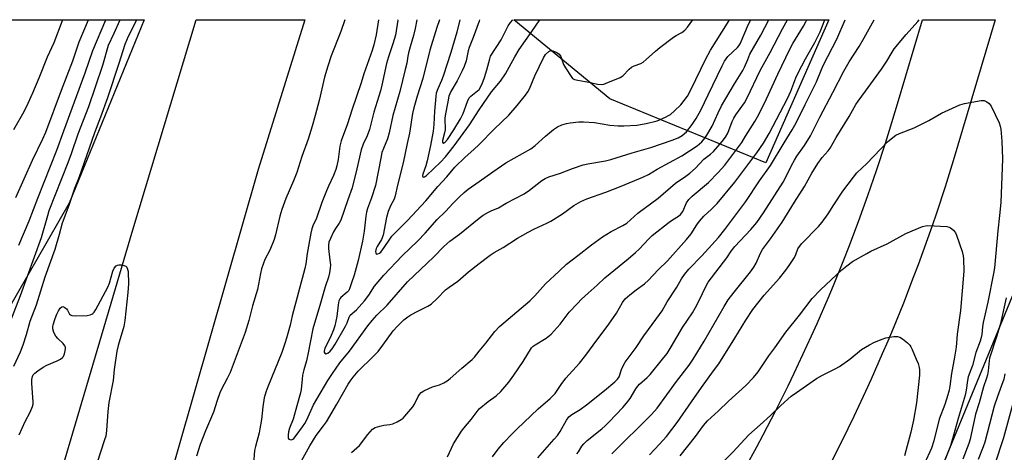
# Model space of a CAD drawing. Units: inches. Extents: x 1255765 to 1261765, y 525453 to 529454.
# Drawn here: x 1256834 to 1257190, y 529297 to 529453 of the extents above; entities that cross this region are included whole.
import ezdxf

# ---------------------------------------------------------------- set-up
doc = ezdxf.new("R2010")
doc.units = ezdxf.units.IN
doc.header["$MEASUREMENT"] = 0
for name, color, linetype in [('NTRL-Trees', 3, 'Continuous'), ('TRANS-Road', 130, 'Continuous'), ('Undefined', 1, 'Continuous')]:
    doc.layers.add(name, color=color, linetype=linetype)

msp = doc.modelspace()

# ---------------------------------------------------------------- linework, layer by layer
at = {"layer": 'NTRL-Trees'}
for points in [[(1256769.15, 529045.34), (1256751.79, 529045.34), (1256730.09, 529063.78), (1256702.96, 529107.19), (1256624.84, 529213.52), (1256579.26, 529303.58), (1256560.82, 529368.69), (1256566.24, 529379.54), (1256577.09, 529383.88), (1256602.05, 529389.31), (1256644.37, 529396.9), (1256693.2, 529396.9), (1256777.83, 529425.11), (1256820.15, 529453.48), (1256878.74, 529453.47), (1256851.62, 529387.13), (1256810.38, 529315.52), (1256774.58, 529224.37)], [(1257142.41, 528879.32), (1257112.03, 528866.3), (1257101.18, 528890.17), (1257062.12, 528970.47), (1257015.46, 529016.04), (1256973.14, 529027.98), (1256960.12, 529071.38), (1257000.27, 529100.68), (1257085.99, 529162.53), (1257150.01, 529249.33), (1257198.84, 529367.6), (1257236.81, 529453.43), (1257352.37, 529453.42), (1257346.41, 529382.79), (1257323.62, 529301.41), (1257283.53, 529206.07), (1257261.77, 529149.5), (1257209.69, 529084.4), (1257159.78, 528960.7)], [(1257126.49, 529453.45), (1257103.73, 529401.67), (1257047.26, 529424.84), (1257012.51, 529453.46)]]:
    msp.add_lwpolyline(points, close=True, dxfattribs=at)
at = {"layer": 'TRANS-Road'}
for points in [[(1256841.01, 529263.62, 0), (1256874.66, 529377.46, 0), (1256897.51, 529453.47, 0), (1256936.89, 529453.47, 0), (1256920.02, 529399.24, 0), (1256861.81, 529196.54, 0)], [(1257095.66, 529290.2, 0), (1257100.44, 529298.94, 0), (1257102.78, 529303.33, 0), (1257107.35, 529312.18, 0), (1257111.79, 529321.09, 0), (1257113.96, 529325.57, 0), (1257120.26, 529339.11, 0), (1257122.29, 529343.65, 0), (1257126.25, 529352.79, 0), (1257128.18, 529357.38, 0), (1257131.93, 529366.6, 0), (1257133.75, 529371.23, 0), (1257137.29, 529380.54, 0), (1257140.68, 529389.9, 0), (1257143.93, 529399.31, 0), (1257147.04, 529408.77, 0), (1257148.55, 529413.52, 0), (1257151.44, 529423.04, 0), (1257160.44, 529453.44, 0), (1257186.77, 529453.44, 0), (1257171.6, 529402.46, 0), (1257168.63, 529392.99, 0), (1257165.52, 529383.56, 0), (1257163.91, 529378.86, 0), (1257162.27, 529374.17, 0), (1257158.87, 529364.83, 0), (1257157.12, 529360.19, 0), (1257153.52, 529350.93, 0), (1257149.78, 529341.73, 0), (1257147.85, 529337.16, 0), (1257145.89, 529332.59, 0), (1257141.88, 529323.51, 0), (1257139.82, 529318.99, 0), (1257135.59, 529310, 0), (1257131.23, 529301.08, 0), (1257126.74, 529292.22, 0)]]:
    msp.add_polyline3d(points, dxfattribs=at)
at = {"layer": 'Undefined'}
msp.add_line((1257000.14, 529453.46, 440), (1257000, 529452.97, 440), dxfattribs=at)
for points, elevation in [([(1256829.46, 529341.88), (1256834, 529353.71), (1256841.64, 529374.74), (1256843.83, 529382.63), (1256844.4, 529384.43), (1256851.24, 529401.79), (1256852.46, 529405.07), (1256854.88, 529412.21), (1256858.72, 529422.03), (1256863.76, 529437.05), (1256865.81, 529444.32), (1256867.92, 529448.6), (1256869.93, 529453.23), (1256870.03, 529453.47)], 450), ([(1256831.57, 529413.81), (1256835.27, 529420.26), (1256836.74, 529423.3), (1256838.4, 529427.03), (1256840.73, 529432.48), (1256843.8, 529440.05), (1256846.19, 529445.2), (1256849.22, 529453.22), (1256849.3, 529453.47)], 444), ([(1256831.61, 529328.13), (1256833.98, 529333.3), (1256834.95, 529335.86), (1256836.14, 529339.61), (1256837.53, 529344.42), (1256839.75, 529350.39), (1256842.87, 529360.48), (1256846.56, 529370.47), (1256848.1, 529375.88), (1256849.14, 529379.97), (1256851.57, 529386.42), (1256853.65, 529392.56), (1256855.18, 529396.35), (1256860.84, 529412.7), (1256863.05, 529418.31), (1256865.59, 529425.29), (1256869.72, 529437.76), (1256871.89, 529444.65), (1256873.13, 529447.5), (1256876.04, 529453.44), (1256876.05, 529453.47)], 452), ([(1256833.37, 529371.93), (1256837.07, 529380.72), (1256840.27, 529388.96), (1256847.17, 529406.24), (1256849.67, 529413.27), (1256857.39, 529434.3), (1256860.11, 529442.33), (1256864.9, 529453.47)], 448), ([(1256951.39, 529453.46), (1256949.92, 529449.24), (1256946.48, 529440.37), (1256945.16, 529436.67), (1256944.06, 529432.71), (1256942.07, 529424.24), (1256940.66, 529418.82), (1256939.56, 529414.95), (1256938.06, 529410.24), (1256935.75, 529403.94), (1256933.95, 529398.17), (1256932.79, 529395.24), (1256930.01, 529388.75), (1256928.55, 529384.87), (1256927.85, 529382.39), (1256926.32, 529375.69), (1256925.83, 529374.02), (1256924.22, 529370.14), (1256922.45, 529366.7), (1256921.27, 529363.33), (1256920.81, 529361.62), (1256919.72, 529355.95), (1256917.9, 529349.99), (1256916.62, 529344.62), (1256915.27, 529340.36), (1256909.83, 529325.83), (1256908.8, 529323.71), (1256906.59, 529319.61), (1256906.11, 529318.54), (1256905.12, 529315.73), (1256903.79, 529311.53), (1256900.99, 529304.81), (1256899.02, 529299.79), (1256897.7, 529295.61)], 452), ([(1256963.5, 529453.46), (1256962.71, 529447.96), (1256961.87, 529444.36), (1256961.21, 529442.31), (1256958.25, 529433.94), (1256957.24, 529430.7), (1256953.89, 529420.8), (1256952.35, 529415.85), (1256950.07, 529409.71), (1256949.61, 529407.79), (1256948.93, 529402.89), (1256948.47, 529400.65), (1256948.1, 529399.27), (1256947.24, 529397.08), (1256945.41, 529393.25), (1256944.69, 529391.56), (1256943.06, 529387.34), (1256941.06, 529381.67), (1256939.83, 529378.94), (1256939.45, 529377.89), (1256939.07, 529376.24), (1256937.72, 529368.96), (1256937.2, 529365.14), (1256936.88, 529363.45), (1256932.33, 529346.34), (1256931.55, 529342.99), (1256930.23, 529338.24), (1256929.65, 529336.32), (1256928.51, 529333.12), (1256923.45, 529320.67), (1256922.76, 529318.72), (1256922.2, 529316.75), (1256921.65, 529313.51), (1256921.19, 529308.91), (1256920.64, 529305.44), (1256920.33, 529303.99), (1256919.03, 529299.12), (1256918.72, 529297.69), (1256918.3, 529292.87)], 450), ([(1256970.63, 529453.46), (1256970.6, 529453.33), (1256969.67, 529447.84), (1256968.8, 529444.69), (1256967.2, 529440), (1256966.5, 529437.59), (1256964.82, 529429.8), (1256964.3, 529427.69), (1256961.89, 529420.09), (1256960.3, 529413.73), (1256959.44, 529411.52), (1256958.04, 529408.48), (1256957.29, 529406.36), (1256955.76, 529399.48), (1256953.99, 529392.65), (1256952.42, 529388.34), (1256949.92, 529380.91), (1256949.36, 529379.86), (1256947.96, 529377.95), (1256947.26, 529376.8), (1256946.14, 529374.38), (1256945.63, 529373), (1256945.43, 529371.87), (1256945.4, 529370.73), (1256945.98, 529366.52), (1256946.14, 529364.8), (1256946.09, 529363.66), (1256945.84, 529361.95), (1256945.4, 529360.3), (1256944.26, 529356.86), (1256942.62, 529350.96), (1256939.83, 529341.7), (1256938.05, 529332.98), (1256937.55, 529330.11), (1256936.58, 529326.83), (1256936.1, 529324.89), (1256935.91, 529323.47), (1256935.59, 529319.76), (1256935.38, 529318.49), (1256933.95, 529313.85), (1256932.66, 529309.04), (1256931.4, 529305.76), (1256931.01, 529304.42), (1256930.84, 529303.3), (1256930.81, 529302.52), (1256930.89, 529302.07), (1256931.11, 529301.76), (1256931.47, 529301.59), (1256932.09, 529301.56), (1256932.51, 529301.72), (1256932.9, 529302.03), (1256933.8, 529303.11), (1256936.04, 529306.19), (1256936.87, 529307.43), (1256937.61, 529308.73), (1256940.09, 529314.14), (1256941.21, 529316.23), (1256945.25, 529322.97), (1256946.85, 529325.49), (1256949.62, 529329.36), (1256953.03, 529333.63), (1256959.69, 529342.69), (1256961.3, 529344.71), (1256962.98, 529346.56), (1256966.71, 529350.17), (1256974.04, 529358.67), (1256983.63, 529367.67), (1256987.17, 529371.4), (1256989.42, 529373.35), (1256992.93, 529375.95), (1257000, 529381.65)], 448), ([(1256977.39, 529453.46), (1256976.83, 529450.3), (1256976.28, 529447.77), (1256974.99, 529443.68), (1256974.39, 529441.44), (1256974.14, 529440.3), (1256973.77, 529437.74), (1256973.24, 529435.46), (1256971.25, 529427.5), (1256968.69, 529418.86), (1256967.47, 529412.56), (1256966.76, 529410.39), (1256965.35, 529406.94), (1256964.82, 529405.39), (1256964.37, 529403.39), (1256962.47, 529393.45), (1256961.05, 529389.03), (1256959.57, 529385.2), (1256959.17, 529383.85), (1256958.94, 529382.47), (1256958.37, 529376.96), (1256957.79, 529373.42), (1256956.19, 529366.4), (1256954.79, 529361.04), (1256953.8, 529358.35), (1256953.21, 529356.48), (1256952.77, 529355.5), (1256952.25, 529354.88), (1256949.94, 529352.97), (1256949.61, 529352.53), (1256949.24, 529351.78), (1256948.91, 529350.37), (1256948.45, 529346.15), (1256947.71, 529342.7), (1256947.26, 529341.34), (1256946.14, 529338.7), (1256944.09, 529334.66), (1256943.89, 529333.64), (1256943.92, 529333.2), (1256944.09, 529332.86), (1256944.54, 529332.65), (1256945.19, 529332.87), (1256946.06, 529333.57), (1256946.77, 529334.42), (1256947.87, 529336.06), (1256951.57, 529342.58), (1256952.19, 529343.89), (1256952.92, 529345.93), (1256953.28, 529346.59), (1256955.57, 529348.53), (1256958.49, 529351.76), (1256960.07, 529353.9), (1256962.06, 529357.04), (1256965.48, 529361.09), (1256972.14, 529368.08), (1256977.75, 529373.46), (1256980.41, 529376.3), (1256984.8, 529381.27), (1256987.8, 529384.14), (1256990.55, 529387.09), (1256992.88, 529389.43), (1256994.52, 529390.98), (1256995.97, 529392.2), (1257000, 529395.01)], 446), ([(1256985.69, 529453.46), (1256984.72, 529450.71), (1256982.12, 529442.43), (1256979.64, 529432.27), (1256977.53, 529425.81), (1256976.38, 529421.66), (1256975.91, 529419.55), (1256974.74, 529412.41), (1256973.91, 529408.73), (1256972.51, 529401.68), (1256970.49, 529393.68), (1256969.64, 529389.75), (1256969.22, 529388.54), (1256967.9, 529386.14), (1256967.06, 529384.14), (1256966.51, 529381.91), (1256965.21, 529375.54), (1256964.6, 529374), (1256963.09, 529371.47), (1256962.73, 529370.7), (1256962.5, 529369.69), (1256962.54, 529369.2), (1256962.7, 529368.82), (1256962.98, 529368.68), (1256963.34, 529368.74), (1256963.93, 529369.07), (1256964.34, 529369.45), (1256965.64, 529371.09), (1256967.6, 529374.08), (1256968.43, 529375.15), (1256974.02, 529380.79), (1256980.68, 529387.96), (1256985.04, 529393.12), (1256988.33, 529396.62), (1256991.19, 529400.13), (1256994.87, 529403.77), (1256998.04, 529406.51), (1257000, 529408.37)], 444), ([(1256993.01, 529453.46), (1256991.9, 529448.93), (1256989.68, 529441.58), (1256986.93, 529433.08), (1256986.31, 529431.45), (1256985, 529428.49), (1256984.46, 529426.88), (1256984.28, 529425.73), (1256983.78, 529420.43), (1256983.62, 529415.54), (1256983.33, 529413.14), (1256982.36, 529407.97), (1256981.18, 529402.46), (1256980.71, 529400.67), (1256979.61, 529397.61), (1256979.49, 529396.95), (1256979.56, 529396.64), (1256979.81, 529396.51), (1256980.17, 529396.6), (1256980.98, 529397.18), (1256986.05, 529401.94), (1256987.86, 529403.88), (1256990.94, 529407.86), (1256996.44, 529415.42), (1257000, 529420.93)], 442), ([(1257000, 529452.97), (1256997.83, 529447.01), (1256996.4, 529443.46), (1256996.06, 529442.23), (1256995.27, 529438.66), (1256994.58, 529436.52), (1256993.86, 529434.95), (1256991.99, 529431.38), (1256989.76, 529427.49), (1256989.07, 529425.78), (1256988.62, 529423.77), (1256987.68, 529418.81), (1256987.59, 529417.74), (1256987.65, 529413.67), (1256987.48, 529412.53), (1256986.73, 529409.8), (1256986.71, 529409.21), (1256986.91, 529408.87), (1256987.14, 529408.83), (1256987.56, 529409.07), (1256988.47, 529410.13), (1256990.87, 529413.69), (1256993.24, 529417.64), (1256994.25, 529419.6), (1256995.8, 529423.95), (1256996.39, 529425.24), (1256996.93, 529425.87), (1256998.75, 529427.21), (1257000, 529428.27)], 440), ([(1257000, 529428.27), (1257001.03, 529430.29), (1257001.88, 529432.53), (1257002.77, 529435.31), (1257003.8, 529439.35), (1257004.14, 529440.25), (1257007.95, 529446.19), (1257010.54, 529451.31), (1257011.38, 529452.49), (1257012.15, 529453.46)], 440), ([(1257000, 529420.93), (1257004.51, 529427.39), (1257007.68, 529431.29), (1257009.53, 529433.87), (1257012.91, 529440), (1257014.51, 529442.64), (1257019.08, 529449.18), (1257021.94, 529453.46)], 442), ([(1257000, 529408.37), (1257005.41, 529413.88), (1257010.75, 529418.96), (1257013.78, 529422.48), (1257016.73, 529426.24), (1257017.55, 529427.42), (1257018.15, 529428.52), (1257020.15, 529433.14), (1257023.25, 529439.71), (1257024.05, 529440.9), (1257025.24, 529441.99), (1257025.9, 529442.29), (1257026.62, 529442.24), (1257028.12, 529441.65), (1257028.98, 529441.03), (1257029.54, 529440.11), (1257030.52, 529437.32), (1257031.19, 529436.04), (1257033.25, 529432.88), (1257033.81, 529432.26), (1257034.52, 529431.85), (1257035.64, 529431.56), (1257039.64, 529430.87), (1257042.84, 529430.19), (1257044.29, 529430.05), (1257045.14, 529430.22), (1257045.98, 529430.51), (1257050.97, 529432.54), (1257051.93, 529433.2), (1257054.22, 529435.55), (1257055.1, 529436.31), (1257056.1, 529436.83), (1257058.49, 529437.66), (1257059.34, 529438.15), (1257060.49, 529439.09), (1257063.79, 529442.1), (1257065.4, 529443.4), (1257070.35, 529447.12), (1257071.33, 529447.75), (1257073.32, 529448.84), (1257074.39, 529449.69), (1257075.33, 529450.79), (1257077.33, 529453.45)], 444), ([(1257061.61, 529296.13), (1257065.31, 529299.92), (1257067.76, 529302.75), (1257071.63, 529307.73), (1257076.88, 529315.23), (1257080.42, 529320.46), (1257084.86, 529326.44), (1257086.7, 529329.05), (1257092.57, 529338.28), (1257096.5, 529344.79), (1257099.08, 529348.69), (1257103.15, 529353.87), (1257108.69, 529360.03), (1257111.02, 529362.93), (1257112.19, 529364.58), (1257114.06, 529367.49), (1257114.58, 529368.51), (1257115.38, 529370.58), (1257115.92, 529371.46), (1257116.8, 529372.48), (1257122.8, 529378.7), (1257124.11, 529380.22), (1257126.28, 529383.21), (1257128.33, 529386.51), (1257131.63, 529391.45), (1257135.47, 529396.57), (1257136.71, 529398.04), (1257140.26, 529401.46), (1257147.77, 529409.25), (1257149.68, 529410.9), (1257150.81, 529411.71), (1257152.14, 529412.32), (1257157.39, 529414.35), (1257162.71, 529417.06), (1257167.37, 529419.62), (1257173.91, 529422.73), (1257175.6, 529423.17), (1257181.67, 529424.28), (1257182.78, 529424.27), (1257183.75, 529423.83), (1257184.6, 529423.14), (1257185.26, 529422.23), (1257188.13, 529416.22), (1257188.55, 529414.96), (1257188.78, 529413.91), (1257189.15, 529409.58), (1257189.36, 529403.21), (1257188.78, 529387.34), (1257188.33, 529382.65), (1257187.67, 529377.13), (1257186.48, 529363.73), (1257186.18, 529361.73), (1257184.12, 529351.36), (1257182.35, 529343.9), (1257182.12, 529342.37), (1257181.89, 529339.61), (1257181.68, 529338.55), (1257181.27, 529337.21), (1257179.69, 529333.05), (1257178.5, 529328.4), (1257177.03, 529324.35), (1257176.71, 529322.95), (1257176.26, 529319.44), (1257175.89, 529317.72), (1257173.38, 529309.18), (1257171.6, 529302.66), (1257170.56, 529299.32), (1257168.55, 529294.11)], 464), ([(1257072.78, 529295.78), (1257078.3, 529302.73), (1257081.16, 529306.66), (1257082.59, 529308.39), (1257086.65, 529311.97), (1257090.2, 529315.51), (1257096.5, 529321.13), (1257099.33, 529324.06), (1257101.02, 529326.16), (1257104.82, 529331.9), (1257107.02, 529334.85), (1257110.99, 529340.48), (1257115.89, 529346.58), (1257120.48, 529352.58), (1257123.51, 529355.83), (1257131.26, 529362.95), (1257133.01, 529364.46), (1257135.05, 529366.01), (1257140.24, 529368.92), (1257141.76, 529369.7), (1257147.6, 529372.42), (1257154.35, 529376.17), (1257160.44, 529378.64), (1257161.57, 529378.95), (1257162.43, 529379.01), (1257169.23, 529378.63), (1257170.07, 529378.47), (1257170.58, 529378.24), (1257171.68, 529377.3), (1257172.41, 529376.38), (1257172.8, 529375.59), (1257174.78, 529369.69), (1257175.13, 529368.1), (1257175.27, 529367.02), (1257175.35, 529362.48), (1257174.16, 529348.34), (1257172.94, 529339.73), (1257172.59, 529335.06), (1257172.05, 529331.45), (1257170.98, 529325.54), (1257170.33, 529320.91), (1257170.06, 529319.47), (1257169.61, 529317.76), (1257168.5, 529314.35), (1257166.5, 529308.98), (1257164.55, 529301.19), (1257163.65, 529298.5), (1257161.22, 529292.92)], 466), ([(1256833.47, 529303.28), (1256835.69, 529308.1), (1256837.53, 529311.48), (1256838.36, 529313.59), (1256838.55, 529314.41), (1256838.59, 529315.28), (1256838.09, 529321.87), (1256838.1, 529323.34), (1256838.29, 529324.4), (1256838.59, 529325.01), (1256839.13, 529325.6), (1256840.28, 529326.49), (1256842.22, 529327.81), (1256843.49, 529328.49), (1256847.21, 529330.06), (1256848.48, 529330.72), (1256849.13, 529331.24), (1256849.49, 529331.65), (1256849.95, 529332.63), (1256850.2, 529333.72), (1256850.28, 529334.54), (1256850.25, 529335.06), (1256850.09, 529335.54), (1256849.42, 529336.4), (1256847.53, 529338.21), (1256846.78, 529339.07), (1256846.11, 529340.3), (1256845.7, 529341.61), (1256845.69, 529342.37), (1256845.84, 529343.1), (1256846.56, 529345.43), (1256847.14, 529347), (1256847.71, 529348.2), (1256848.35, 529349.14), (1256848.9, 529349.62), (1256849.32, 529349.69), (1256849.99, 529349.41), (1256850.64, 529348.9), (1256850.99, 529348.47), (1256851.75, 529346.99), (1256852.08, 529346.67), (1256852.53, 529346.48), (1256853.92, 529346.39), (1256858.09, 529346.52), (1256859.22, 529346.71), (1256859.85, 529347), (1256860.21, 529347.27), (1256860.59, 529347.7), (1256861.22, 529348.69), (1256865.54, 529356.68), (1256866.14, 529358.19), (1256867.36, 529362.53), (1256867.87, 529363.59), (1256868.63, 529364.41), (1256869.1, 529364.67), (1256869.63, 529364.78), (1256870.49, 529364.77), (1256871.34, 529364.61), (1256872.1, 529364.3), (1256872.44, 529363.97), (1256872.77, 529363.3), (1256872.92, 529362.44), (1256873.03, 529357.95), (1256872.83, 529354.79), (1256871.8, 529344.67), (1256871.42, 529342.5), (1256869.33, 529335.61), (1256868.86, 529333.59), (1256867.89, 529326.95), (1256867.47, 529322.96), (1256866, 529314.99), (1256865.63, 529311.73), (1256865.07, 529304.93), (1256864.81, 529302.87), (1256864.43, 529301.48), (1256861.56, 529292.92)], 454), ([(1256934.48, 529291.76), (1256938.67, 529299.32), (1256941.03, 529303.06), (1256943.69, 529306.55), (1256944.72, 529308.05), (1256948.45, 529314.36), (1256952.56, 529321.7), (1256953.25, 529322.79), (1256954.33, 529324.19), (1256956.23, 529326.4), (1256961.62, 529331.64), (1256963.4, 529333.51), (1256965.16, 529335.76), (1256968.82, 529340.93), (1256970.27, 529342.5), (1256972.77, 529344.89), (1256974.12, 529346), (1256975.3, 529346.77), (1256977.74, 529348.09), (1256981.42, 529349.86), (1256982.6, 529350.6), (1256984.76, 529352.59), (1256987.85, 529355.77), (1256989.17, 529356.79), (1256992.23, 529358.91), (1256996.16, 529362.25), (1257000, 529365.27)], 450), ([(1257084.51, 529289.82), (1257091.79, 529297.09), (1257097.55, 529303.36), (1257101.67, 529306.89), (1257105.37, 529310.3), (1257109.16, 529313.95), (1257112.91, 529317.27), (1257114.8, 529318.67), (1257122.05, 529323.71), (1257124.3, 529324.96), (1257128.84, 529327.15), (1257130.35, 529328.03), (1257134.18, 529330.64), (1257138.34, 529334.13), (1257141.24, 529335.9), (1257143.07, 529336.8), (1257145.8, 529337.92), (1257147.19, 529338.38), (1257150.03, 529338.88), (1257151.41, 529338.94), (1257152.19, 529338.68), (1257153.15, 529338.06), (1257155, 529336.59), (1257155.82, 529335.76), (1257156.23, 529335.1), (1257156.69, 529334.14), (1257158.21, 529330.73), (1257158.82, 529329.1), (1257159.22, 529327.71), (1257159.38, 529326.87), (1257159.37, 529324.95), (1257158.29, 529314.9), (1257157.2, 529308.58), (1257156.26, 529304.31), (1257153.93, 529295.67)], 468), ([(1256953.83, 529296.9), (1256956.67, 529299.52), (1256959.69, 529303.49), (1256961.38, 529305.35), (1256962.32, 529305.94), (1256964.01, 529306.49), (1256965.46, 529306.81), (1256967.63, 529307.06), (1256968.7, 529307.3), (1256970.3, 529307.99), (1256971.81, 529308.85), (1256972.48, 529309.41), (1256973.1, 529310.06), (1256976.01, 529313.48), (1256976.6, 529314.44), (1256977.94, 529317.2), (1256978.43, 529317.93), (1256979, 529318.58), (1256979.94, 529319.21), (1256981.77, 529320.09), (1256983.12, 529320.64), (1256985.63, 529321.41), (1256987.18, 529322.11), (1256988.41, 529322.81), (1256989.55, 529323.73), (1256993.7, 529327.49), (1256997.51, 529330.54), (1256998.29, 529331.38), (1257000, 529333.61)], 452), ([(1256988.53, 529295.34), (1256990.66, 529300.01), (1256993.58, 529304.61), (1256994.42, 529305.76), (1256997.13, 529308.89), (1257000, 529312.77)], 454)]:
    msp.add_lwpolyline(points, dxfattribs=dict(at, elevation=elevation))
for points in [[(1256832.27, 529389.22, 446), (1256838.28, 529402.69, 446), (1256842.06, 529410.44, 446), (1256843.12, 529412.8, 446), (1256848.77, 529428.01, 446), (1256852.89, 529438.59, 446), (1256855.22, 529445.48, 446), (1256858.54, 529453.47, 446)], [(1257000, 529365.27, 450), (1257003.99, 529368.36, 450), (1257005.39, 529369.31, 450), (1257008.64, 529371.04, 450), (1257013.91, 529374.42, 450), (1257017.74, 529376.57, 450), (1257019.81, 529377.68, 450), (1257024.44, 529379.83, 450), (1257025.98, 529380.66, 450), (1257030.15, 529383.25, 450), (1257034.24, 529386.23, 450), (1257036.79, 529387.78, 450), (1257038.97, 529388.69, 450), (1257045.84, 529391.09, 450), (1257051.35, 529393.22, 450), (1257059.19, 529396.47, 450), (1257061.27, 529397.45, 450), (1257064.37, 529399.39, 450), (1257073.37, 529404.27, 450), (1257078.93, 529407.89, 450), (1257079.79, 529408.53, 450), (1257080.56, 529409.29, 450), (1257081.68, 529410.62, 450), (1257082.44, 529411.7, 450), (1257084.31, 529415, 450), (1257086.46, 529419.83, 450), (1257087.73, 529422.37, 450), (1257092.35, 529430.28, 450), (1257095.46, 529435.13, 450), (1257096.05, 529436.31, 450), (1257097.17, 529439.14, 450), (1257098.01, 529440.96, 450), (1257101.93, 529447.87, 450), (1257104.8, 529453.45, 450)], [(1257000, 529381.65, 448), (1257001.49, 529382.75, 448), (1257003.38, 529383.86, 448), (1257004.39, 529384.37, 448), (1257006.98, 529385.48, 448), (1257009.73, 529387.14, 448), (1257016.24, 529390.5, 448), (1257018.15, 529391.82, 448), (1257022.61, 529395.28, 448), (1257023.85, 529396.03, 448), (1257025.18, 529396.66, 448), (1257029.43, 529397.96, 448), (1257033.81, 529399.68, 448), (1257037.67, 529400.99, 448), (1257039.36, 529401.38, 448), (1257045.71, 529402.42, 448), (1257047.7, 529402.88, 448), (1257055.36, 529405.31, 448), (1257062.11, 529407.27, 448), (1257069.84, 529409.91, 448), (1257072.01, 529410.77, 448), (1257073.49, 529411.6, 448), (1257074.99, 529412.9, 448), (1257077.1, 529415.59, 448), (1257078.54, 529417.73, 448), (1257080.24, 529420.71, 448), (1257082.83, 529426.28, 448), (1257087.9, 529436.81, 448), (1257088.8, 529438.54, 448), (1257089.98, 529440.19, 448), (1257093.45, 529443.4, 448), (1257093.99, 529444.05, 448), (1257094.44, 529444.79, 448), (1257097.5, 529451.82, 448), (1257098.3, 529453.45, 448)], [(1257000, 529312.77, 454), (1257003.2, 529315.43, 454), (1257006.12, 529317.45, 454), (1257007.83, 529319.03, 454), (1257010.67, 529322.35, 454), (1257012.54, 529324.89, 454), (1257015.94, 529329.84, 454), (1257018.98, 529334.79, 454), (1257019.57, 529335.35, 454), (1257020.28, 529335.86, 454), (1257024.26, 529338.28, 454), (1257026.01, 529339.68, 454), (1257029.34, 529343.4, 454), (1257032.62, 529347.64, 454), (1257035.57, 529350.88, 454), (1257037.03, 529352.35, 454), (1257039.4, 529354.59, 454), (1257042.64, 529357.43, 454), (1257045.52, 529360.1, 454), (1257053.88, 529366.94, 454), (1257056.58, 529369.27, 454), (1257057.87, 529370.5, 454), (1257061.24, 529374.12, 454), (1257062.65, 529375.46, 454), (1257068.76, 529380.2, 454), (1257069.97, 529381.06, 454), (1257072.09, 529382.39, 454), (1257072.89, 529383.06, 454), (1257073.67, 529384.14, 454), (1257075.07, 529387.22, 454), (1257075.83, 529388.45, 454), (1257077.1, 529389.66, 454), (1257083.03, 529394.57, 454), (1257086.5, 529398.17, 454), (1257088.86, 529400.83, 454), (1257095.02, 529409.12, 454), (1257096.34, 529411.38, 454), (1257099.74, 529416.63, 454), (1257101.2, 529419.22, 454), (1257104.01, 529424.8, 454), (1257108.11, 529433.83, 454), (1257112.39, 529442.83, 454), (1257113.5, 529444.87, 454), (1257117.39, 529451.16, 454), (1257118.24, 529452.68, 454), (1257118.6, 529453.45, 454)], [(1257000, 529333.61, 452), (1257002.42, 529336.53, 452), (1257005.64, 529340.64, 452), (1257007.29, 529342.47, 452), (1257018.28, 529351.76, 452), (1257020.09, 529353.61, 452), (1257024.02, 529357.91, 452), (1257028.92, 529362.47, 452), (1257031.56, 529365.09, 452), (1257035.75, 529368.17, 452), (1257040.6, 529372.1, 452), (1257044.63, 529374.94, 452), (1257047.82, 529376.87, 452), (1257052.03, 529379.04, 452), (1257053.48, 529379.94, 452), (1257057.46, 529383.51, 452), (1257064.82, 529388.9, 452), (1257071.1, 529394.31, 452), (1257074.81, 529396.9, 452), (1257076.22, 529398, 452), (1257078.26, 529399.74, 452), (1257081.32, 529402.99, 452), (1257083.72, 529404.86, 452), (1257084.78, 529405.84, 452), (1257087.89, 529409.4, 452), (1257089.17, 529411.02, 452), (1257089.95, 529412.47, 452), (1257091.58, 529416.61, 452), (1257092.14, 529417.84, 452), (1257092.9, 529419.04, 452), (1257095.96, 529423.37, 452), (1257097.03, 529425.16, 452), (1257101.71, 529435.07, 452), (1257105.35, 529441.66, 452), (1257109.75, 529450.18, 452), (1257111.55, 529453.45, 452)], [(1257000, 529395.01, 446), (1257004.9, 529398.51, 446), (1257009.7, 529401.71, 446), (1257018.74, 529406.82, 446), (1257020.27, 529408.01, 446), (1257023.95, 529411.34, 446), (1257026.94, 529413.76, 446), (1257028.38, 529414.72, 446), (1257029.92, 529415.41, 446), (1257031.56, 529415.9, 446), (1257032.95, 529416.18, 446), (1257036.08, 529416.49, 446), (1257037.8, 529416.57, 446), (1257041.68, 529416.35, 446), (1257047.22, 529415.39, 446), (1257050.34, 529415.06, 446), (1257052.36, 529415.06, 446), (1257057.07, 529415.38, 446), (1257060.37, 529415.92, 446), (1257064.38, 529416.95, 446), (1257067.4, 529418.23, 446), (1257068.46, 529418.77, 446), (1257069.2, 529419.24, 446), (1257070.7, 529420.54, 446), (1257072.96, 529422.74, 446), (1257074.21, 529424.28, 446), (1257075.37, 529425.88, 446), (1257076.74, 529428.35, 446), (1257081.91, 529439.05, 446), (1257083.71, 529442.43, 446), (1257089.81, 529452.17, 446), (1257090.64, 529453.45, 446)], [(1257004.79, 529295.38, 456), (1257006.91, 529298.09, 456), (1257008.93, 529300.51, 456), (1257011.91, 529303.67, 456), (1257013.58, 529305.32, 456), (1257021.36, 529312.7, 456), (1257025.74, 529316.51, 456), (1257027.51, 529318.28, 456), (1257029.72, 529321.58, 456), (1257031.37, 529323.84, 456), (1257036.26, 529329.25, 456), (1257038.64, 529332.11, 456), (1257041.2, 529335.75, 456), (1257046.94, 529343.4, 456), (1257049.66, 529347.36, 456), (1257051.87, 529351.13, 456), (1257052.86, 529352.47, 456), (1257054.53, 529353.98, 456), (1257056.76, 529355.73, 456), (1257059.85, 529358, 456), (1257061.32, 529359.32, 456), (1257064.78, 529362.95, 456), (1257068.18, 529366.29, 456), (1257075.07, 529373.98, 456), (1257076.7, 529375.97, 456), (1257078.74, 529379.32, 456), (1257079.75, 529380.66, 456), (1257081.29, 529382.37, 456), (1257084.11, 529384.92, 456), (1257086.09, 529386.95, 456), (1257092.56, 529394.66, 456), (1257100.45, 529405.36, 456), (1257102.91, 529408.86, 456), (1257104.91, 529412.31, 456), (1257111.61, 529424.97, 456), (1257112.84, 529427.64, 456), (1257114.64, 529432.49, 456), (1257115.4, 529434.26, 456), (1257118.1, 529439.33, 456), (1257121.45, 529445.22, 456), (1257123.42, 529449.14, 456), (1257125.14, 529453.45, 456)], [(1257021.18, 529294.97, 458), (1257027.18, 529301.7, 458), (1257028.28, 529303.04, 458), (1257029.28, 529304.48, 458), (1257031.6, 529308.63, 458), (1257032.45, 529309.81, 458), (1257033.56, 529310.7, 458), (1257036.58, 529312.48, 458), (1257038.85, 529314.18, 458), (1257045.3, 529319.34, 458), (1257049.04, 529322.51, 458), (1257050.07, 529323.5, 458), (1257050.65, 529324.36, 458), (1257051.66, 529327.33, 458), (1257052.89, 529329.63, 458), (1257056.84, 529334.87, 458), (1257059.59, 529339.11, 458), (1257061.23, 529341.44, 458), (1257065.31, 529346.8, 458), (1257066.2, 529348.18, 458), (1257068.06, 529351.39, 458), (1257071.52, 529356.78, 458), (1257073.23, 529359.71, 458), (1257074.27, 529361.31, 458), (1257075.93, 529363.24, 458), (1257080.55, 529368.04, 458), (1257086.56, 529374.73, 458), (1257088.96, 529377.6, 458), (1257096.5, 529387.7, 458), (1257101.39, 529395.25, 458), (1257105.47, 529400.71, 458), (1257110.36, 529408.95, 458), (1257113.31, 529413.66, 458), (1257114.74, 529416.22, 458), (1257117.95, 529422.8, 458), (1257122.04, 529430.95, 458), (1257123.86, 529435.45, 458), (1257124.65, 529437.16, 458), (1257129.48, 529446.43, 458), (1257132.44, 529453.45, 458)], [(1257035.39, 529296.51, 460), (1257035.91, 529297.19, 460), (1257037.16, 529299.23, 460), (1257037.84, 529300.09, 460), (1257039.12, 529301.26, 460), (1257044.36, 529305.46, 460), (1257045.65, 529306.6, 460), (1257047.09, 529308.02, 460), (1257052, 529313.25, 460), (1257053.37, 529314.81, 460), (1257054.62, 529316.45, 460), (1257056.64, 529319.94, 460), (1257057.26, 529320.81, 460), (1257058, 529321.59, 460), (1257060.78, 529324.09, 460), (1257061.83, 529325.15, 460), (1257066.4, 529330.64, 460), (1257067.99, 529332.73, 460), (1257069.53, 529335.11, 460), (1257073.64, 529342.2, 460), (1257077.17, 529347.46, 460), (1257078.33, 529349.36, 460), (1257079.54, 529351.63, 460), (1257082.13, 529357.16, 460), (1257082.92, 529358.52, 460), (1257089.59, 529367.36, 460), (1257091.25, 529369.75, 460), (1257092.52, 529371.41, 460), (1257098.36, 529377.57, 460), (1257100.49, 529380.14, 460), (1257102.89, 529383.6, 460), (1257110, 529394.74, 460), (1257110.86, 529396.25, 460), (1257113.02, 529400.71, 460), (1257114.07, 529402.67, 460), (1257115.01, 529404.12, 460), (1257117.69, 529407.93, 460), (1257119.92, 529411.53, 460), (1257123.23, 529418.2, 460), (1257128.02, 529427.13, 460), (1257132.03, 529434.91, 460), (1257133.95, 529438.2, 460), (1257137.54, 529443.82, 460), (1257139.37, 529446.86, 460), (1257142.97, 529453.44, 460)], [(1257047.98, 529296.5, 462), (1257062.41, 529310.67, 462), (1257064.39, 529312.91, 462), (1257071.44, 529322.57, 462), (1257076.03, 529328.58, 462), (1257077.47, 529330.68, 462), (1257081.45, 529337.26, 462), (1257088.61, 529349.71, 462), (1257090.14, 529352.11, 462), (1257092.26, 529354.97, 462), (1257098.18, 529362.3, 462), (1257099.39, 529363.94, 462), (1257100.27, 529365.43, 462), (1257101.75, 529368.98, 462), (1257102.5, 529370.38, 462), (1257105.38, 529374.23, 462), (1257109.62, 529380.22, 462), (1257114.11, 529387.54, 462), (1257117.72, 529393.11, 462), (1257120.36, 529397.92, 462), (1257122.62, 529401.47, 462), (1257124.15, 529403.66, 462), (1257126.28, 529406.09, 462), (1257126.99, 529407.05, 462), (1257129.19, 529410.82, 462), (1257133.95, 529418.43, 462), (1257136.36, 529422.81, 462), (1257137.12, 529424.04, 462), (1257139.86, 529427.64, 462), (1257145.58, 529435.54, 462), (1257147.49, 529438.5, 462), (1257149.42, 529441.78, 462), (1257150.24, 529442.95, 462), (1257154.52, 529448.1, 462), (1257158.73, 529452.85, 462), (1257159.23, 529453.44, 462)], [(1257190.68, 529352.9, 462), (1257188.66, 529343.65, 462), (1257187.4, 529339.14, 462), (1257184.73, 529331.09, 462), (1257184.54, 529330.05, 462), (1257184.18, 529326.45, 462), (1257183.95, 529325.06, 462), (1257183.6, 529323.85, 462), (1257182.48, 529320.65, 462), (1257180.92, 529314.93, 462), (1257179.67, 529310.77, 462), (1257177.7, 529301.8, 462), (1257177.25, 529300.17, 462), (1257175.02, 529294.53, 462)], [(1257190.23, 529325.38, 460), (1257189.84, 529323.51, 460), (1257189.06, 529321.12, 460), (1257187.54, 529317.21, 460), (1257186.41, 529313.72, 460), (1257183.06, 529300.7, 460), (1257182.45, 529299.01, 460), (1257180.59, 529294.44, 460)], [(1257193.02, 529314.15, 458), (1257189.81, 529302.27, 458), (1257186.58, 529292.72, 458)]]:
    msp.add_polyline3d(points, dxfattribs=at)

doc.saveas('drawing.dxf')
